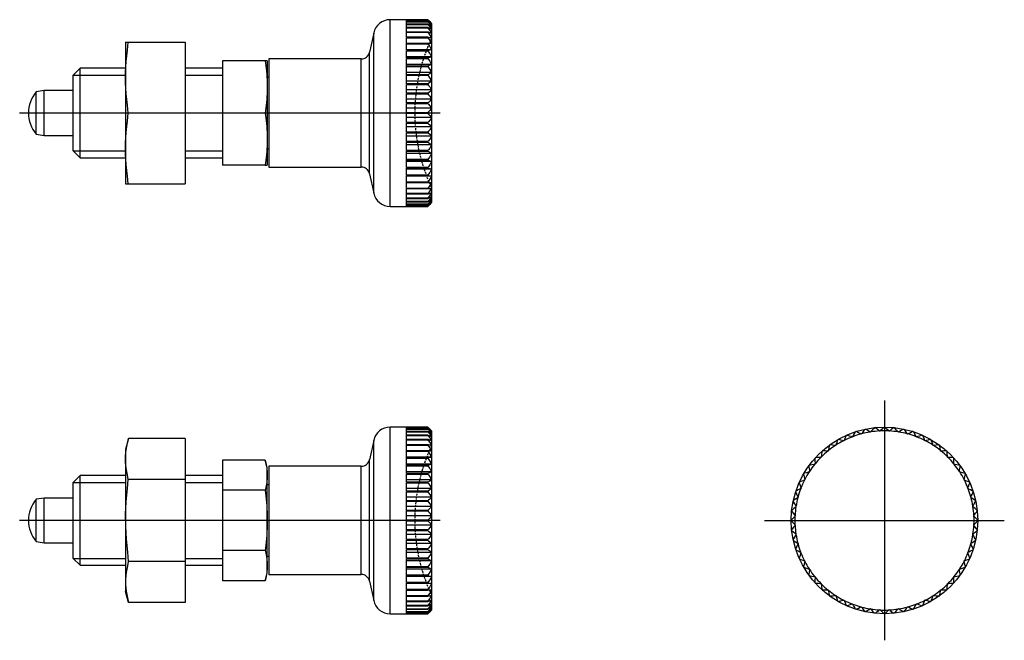
# Model space of a CAD drawing. Units: millimetres. Extents: x 1 to 222, y 0 to 107.
# Drawn here: x 90 to 222, y 24 to 107 of the extents above; entities that cross this region are included whole.
import ezdxf
from ezdxf.lldxf.tags import DXFTag

# ---------------------------------------------------------------- set-up
doc = ezdxf.new("R2010")
doc.units = ezdxf.units.MM
doc.linetypes.add('HIDDEN', pattern=[0.375, 0.25, -0.125])
for name, color, linetype in [('1', 1, 'CENTER'), ('2', 2, 'HIDDEN'), ('3', 3, 'Continuous')]:
    doc.layers.add(name, color=color, linetype=linetype)
tags = doc.linetypes.add('CENTER', pattern=[2, 1.25, -0.25, 0.25, -0.25]).pattern_tags.tags
tags[10:11] = [DXFTag(74, 4), DXFTag(75, 0), DXFTag(340, '0'), DXFTag(46, 1.0), DXFTag(50, 0.0), DXFTag(44, 0.0), DXFTag(45, 0.0)]
tags[8:9] = [DXFTag(74, 4), DXFTag(75, 0), DXFTag(340, '0'), DXFTag(46, 1.0), DXFTag(50, 0.0), DXFTag(44, 0.0), DXFTag(45, 0.0)]
tags[6:7] = [DXFTag(74, 4), DXFTag(75, 0), DXFTag(340, '0'), DXFTag(46, 1.0), DXFTag(50, 0.0), DXFTag(44, 0.0), DXFTag(45, 0.0)]
tags[4:5] = [DXFTag(74, 4), DXFTag(75, 0), DXFTag(340, '0'), DXFTag(46, 1.0), DXFTag(50, 0.0), DXFTag(44, 0.0), DXFTag(45, 0.0)]

msp = doc.modelspace()

# ---------------------------------------------------------------- linework, layer by layer
for p, q in [((144.47, 107.37), (139.42, 107.37)), ((139.42, 82.37), (139.42, 107.37)), ((141.61, 107.31), (141.61, 107.37)), ((141.61, 107.37), (144.47, 107.37)), ((144.47, 107.31), (141.61, 107.31)), ((141.61, 107.11), (141.61, 107.3)), ((141.61, 107.3), (144.47, 107.3)), ((144.47, 107.11), (141.61, 107.11)), ((141.61, 106.77), (141.61, 107.09)), ((141.61, 107.09), (144.47, 107.09)), ((144.97, 106.87), (144.47, 107.37)), ((144.47, 107.3), (144.47, 107.31)), ((144.47, 107.09), (144.47, 107.11)), ((144.97, 106.87), (144.97, 82.87)), ((137.22, 105.59), (136.66, 103.01)), ((137.22, 84.15), (137.22, 105.59)), ((144.47, 106.77), (141.61, 106.77)), ((141.61, 106.31), (141.61, 106.75)), ((141.61, 106.75), (144.47, 106.75)), ((144.47, 106.31), (141.61, 106.31)), ((141.61, 105.72), (141.61, 106.27)), ((141.61, 106.27), (144.47, 106.27)), ((144.47, 105.72), (141.61, 105.72)), ((141.61, 105.01), (141.61, 105.68)), ((141.61, 105.68), (144.47, 105.68)), ((144.47, 106.75), (144.47, 106.77)), ((144.47, 106.27), (144.47, 106.31)), ((144.47, 105.68), (144.47, 105.72)), ((103.97, 104.37), (103.97, 85.37)), ((103.97, 104.37), (111.97, 104.37)), ((111.97, 104.37), (111.97, 85.37)), ((144.47, 105.01), (141.61, 105.01)), ((141.61, 104.19), (141.61, 104.96)), ((141.61, 104.96), (144.47, 104.96)), ((144.47, 104.96), (144.47, 105.01)), ((136.66, 86.73), (136.66, 103.01)), ((144.47, 104.19), (141.61, 104.19)), ((141.61, 103.27), (141.61, 104.13)), ((141.61, 104.13), (144.47, 104.13)), ((144.97, 103.33), (141.61, 103.33)), ((144.47, 103.27), (141.61, 103.27)), ((141.61, 102.25), (141.61, 103.21)), ((141.61, 103.21), (144.47, 103.21)), ((144.47, 104.13), (144.47, 104.19)), ((144.47, 103.21), (144.47, 103.27)), ((122.68, 101.87), (116.97, 101.87)), ((116.97, 101.87), (116.97, 87.87)), ((122.97, 101.87), (122.97, 87.87)), ((135.56, 102.12), (123.17, 102.12)), ((123.17, 102.12), (123.17, 87.62)), ((135.56, 87.62), (135.56, 102.12)), ((144.97, 102.4), (141.61, 102.4)), ((144.47, 102.25), (141.61, 102.25)), ((141.61, 101.16), (141.61, 102.19)), ((141.61, 102.19), (144.47, 102.19)), ((144.47, 102.19), (144.47, 102.25)), ((97.89, 100.87), (96.97, 99.95)), ((103.97, 100.87), (97.89, 100.87)), ((97.89, 88.87), (97.89, 100.87)), ((116.97, 100.87), (111.97, 100.87)), ((144.97, 101.39), (141.61, 101.39)), ((144.47, 101.16), (141.61, 101.16)), ((141.61, 100), (141.61, 101.09)), ((141.61, 101.09), (144.47, 101.09)), ((144.97, 100.3), (141.61, 100.3)), ((144.47, 101.09), (144.47, 101.16)), ((96.97, 89.79), (96.97, 99.95)), ((123.17, 99.66), (122.97, 99.66)), ((144.47, 100), (141.61, 100)), ((141.61, 98.78), (141.61, 99.92)), ((141.61, 99.92), (144.47, 99.92)), ((144.97, 99.16), (141.61, 99.16)), ((144.47, 99.92), (144.47, 100)), ((93.07, 97.87), (92.02, 97.71)), ((92.02, 92.04), (92.02, 97.71)), ((96.97, 97.87), (93.07, 97.87)), ((93.07, 91.87), (93.07, 97.87)), ((144.47, 98.78), (141.61, 98.78)), ((141.61, 97.51), (141.61, 98.7)), ((141.61, 98.7), (144.47, 98.7)), ((144.97, 97.97), (141.61, 97.97)), ((144.47, 98.7), (144.47, 98.78)), ((144.47, 97.51), (141.61, 97.51)), ((141.61, 96.22), (141.61, 97.43)), ((141.61, 97.43), (144.47, 97.43)), ((144.97, 96.74), (141.61, 96.74)), ((144.47, 97.43), (144.47, 97.51)), ((144.47, 96.22), (141.61, 96.22)), ((141.61, 94.91), (141.61, 96.14)), ((141.61, 96.14), (144.47, 96.14)), ((144.97, 95.5), (141.61, 95.5)), ((144.47, 96.14), (144.47, 96.22)), ((111.97, 94.87), (104.35, 94.87)), ((122.68, 94.87), (116.97, 94.87)), ((144.47, 94.91), (141.61, 94.91)), ((141.61, 93.61), (141.61, 94.83)), ((141.61, 94.83), (144.47, 94.83)), ((144.97, 94.25), (141.61, 94.25)), ((144.47, 94.83), (144.47, 94.91)), ((144.47, 93.61), (141.61, 93.61)), ((141.61, 92.31), (141.61, 93.52)), ((141.61, 93.52), (144.47, 93.52)), ((144.97, 93), (141.61, 93)), ((144.47, 93.52), (144.47, 93.61)), ((92.02, 92.04), (93.07, 91.87)), ((93.07, 91.87), (96.97, 91.87)), ((144.47, 92.31), (141.61, 92.31)), ((141.61, 91.05), (141.61, 92.23)), ((141.61, 92.23), (144.47, 92.23)), ((144.97, 91.78), (141.61, 91.78)), ((144.47, 91.05), (141.61, 91.05)), ((144.47, 92.23), (144.47, 92.31)), ((144.47, 90.97), (144.47, 91.05)), ((96.97, 89.79), (97.89, 88.87)), ((122.97, 90.09), (123.17, 90.09)), ((141.61, 89.83), (141.61, 90.97)), ((141.61, 90.97), (144.47, 90.97)), ((144.97, 90.59), (141.61, 90.59)), ((144.47, 89.83), (141.61, 89.83)), ((141.61, 88.66), (141.61, 89.75)), ((141.61, 89.75), (144.47, 89.75)), ((144.47, 89.75), (144.47, 89.83)), ((97.89, 88.87), (103.97, 88.87)), ((111.97, 88.87), (116.97, 88.87)), ((144.97, 89.44), (141.61, 89.44)), ((144.47, 88.66), (141.61, 88.66)), ((141.61, 87.56), (141.61, 88.59)), ((141.61, 88.59), (144.47, 88.59)), ((144.47, 88.59), (144.47, 88.66)), ((122.68, 87.87), (116.97, 87.87)), ((123.17, 87.62), (135.56, 87.62)), ((144.97, 88.36), (141.61, 88.36)), ((144.47, 87.56), (141.61, 87.56)), ((141.61, 86.54), (141.61, 87.49)), ((141.61, 87.49), (144.47, 87.49)), ((144.97, 87.35), (141.61, 87.35)), ((144.47, 87.49), (144.47, 87.56)), ((136.66, 86.73), (137.22, 84.15)), ((144.47, 86.54), (141.61, 86.54)), ((141.61, 85.61), (141.61, 86.48)), ((141.61, 86.48), (144.47, 86.48)), ((144.97, 86.42), (141.61, 86.42)), ((144.47, 86.48), (144.47, 86.54)), ((103.97, 85.37), (111.97, 85.37)), ((144.47, 85.61), (141.61, 85.61)), ((141.61, 84.78), (141.61, 85.56)), ((141.61, 85.56), (144.47, 85.56)), ((144.47, 84.78), (141.61, 84.78)), ((141.61, 84.07), (141.61, 84.74)), ((141.61, 84.74), (144.47, 84.74)), ((144.47, 85.56), (144.47, 85.61)), ((144.47, 84.74), (144.47, 84.78)), ((144.47, 84.07), (141.61, 84.07)), ((141.61, 83.47), (141.61, 84.03)), ((141.61, 84.03), (144.47, 84.03)), ((144.47, 83.47), (141.61, 83.47)), ((141.61, 83), (141.61, 83.44)), ((141.61, 83.44), (144.47, 83.44)), ((144.47, 84.03), (144.47, 84.07)), ((144.47, 83.44), (144.47, 83.47)), ((139.42, 82.37), (144.47, 82.37)), ((144.47, 83), (141.61, 83)), ((141.61, 82.65), (141.61, 82.97)), ((141.61, 82.97), (144.47, 82.97)), ((144.47, 82.65), (141.61, 82.65)), ((141.61, 82.45), (141.61, 82.64)), ((141.61, 82.64), (144.47, 82.64)), ((144.47, 82.45), (141.61, 82.45)), ((141.61, 82.37), (141.61, 82.44)), ((141.61, 82.44), (144.47, 82.44)), ((144.47, 82.37), (141.61, 82.37)), ((144.47, 82.97), (144.47, 83)), ((144.47, 82.37), (144.97, 82.87)), ((144.47, 82.64), (144.47, 82.65)), ((144.47, 82.44), (144.47, 82.45)), ((139.42, 27.8), (139.42, 52.8)), ((144.47, 52.8), (139.42, 52.8)), ((141.61, 52.8), (144.47, 52.8)), ((141.61, 52.74), (141.61, 52.8)), ((144.97, 52.3), (144.47, 52.8)), ((144.47, 52.74), (141.61, 52.74)), ((141.61, 52.73), (144.47, 52.73)), ((141.61, 52.54), (141.61, 52.73)), ((144.47, 52.54), (141.61, 52.54)), ((141.61, 52.52), (144.47, 52.52)), ((141.61, 52.2), (141.61, 52.52)), ((144.47, 52.2), (141.61, 52.2)), ((141.61, 52.18), (144.47, 52.18)), ((141.61, 51.74), (141.61, 52.18)), ((144.47, 51.74), (141.61, 51.74)), ((141.61, 51.7), (144.47, 51.7)), ((141.61, 51.15), (141.61, 51.7)), ((144.47, 52.73), (144.47, 52.74)), ((144.47, 52.52), (144.47, 52.54)), ((144.47, 52.18), (144.47, 52.2)), ((144.47, 51.7), (144.47, 51.74)), ((144.97, 52.3), (144.97, 28.3)), ((201.35, 51.47), (201.29, 51.49)), ((201.38, 51.52), (201.35, 51.47)), ((202.54, 51.85), (202.49, 51.88)), ((202.58, 51.9), (202.54, 51.85)), ((203.77, 52.11), (203.71, 52.15)), ((203.81, 52.16), (203.77, 52.11)), ((205.01, 52.25), (204.96, 52.28)), ((205.06, 52.29), (205.01, 52.25)), ((206.26, 52.25), (206.22, 52.29)), ((206.31, 52.28), (206.26, 52.25)), ((207.51, 52.11), (207.47, 52.16)), ((207.56, 52.15), (207.51, 52.11)), ((208.73, 51.85), (208.7, 51.9)), ((208.79, 51.88), (208.73, 51.85)), ((209.92, 51.47), (209.89, 51.52)), ((209.98, 51.49), (209.92, 51.47)), ((104.37, 51.27), (103.97, 49.8)), ((111.97, 51.27), (104.37, 51.27)), ((111.97, 51.27), (111.97, 29.33)), ((137.22, 51.02), (136.66, 48.44)), ((137.22, 29.58), (137.22, 51.02)), ((144.47, 51.15), (141.61, 51.15)), ((141.61, 51.11), (144.47, 51.11)), ((141.61, 50.44), (141.61, 51.11)), ((144.47, 50.44), (141.61, 50.44)), ((141.61, 50.39), (144.47, 50.39)), ((141.61, 49.62), (141.61, 50.39)), ((144.47, 51.11), (144.47, 51.15)), ((144.47, 50.39), (144.47, 50.44)), ((199.12, 50.33), (199.06, 50.34)), ((199.14, 50.39), (199.12, 50.33)), ((200.21, 50.96), (200.15, 50.97)), ((200.23, 51.01), (200.21, 50.96)), ((211.07, 50.96), (211.04, 51.01)), ((211.13, 50.97), (211.07, 50.96)), ((212.15, 50.33), (212.13, 50.39)), ((212.21, 50.34), (212.15, 50.33)), ((103.97, 49.8), (103.97, 30.8)), ((144.47, 49.62), (141.61, 49.62)), ((141.61, 49.56), (144.47, 49.56)), ((141.61, 48.7), (141.61, 49.56)), ((144.47, 49.56), (144.47, 49.62)), ((197.18, 48.82), (197.18, 48.76)), ((198.11, 49.6), (198.05, 49.6)), ((198.12, 49.66), (198.11, 49.6)), ((213.16, 49.6), (213.15, 49.66)), ((213.22, 49.6), (213.16, 49.6)), ((214.09, 48.76), (214.09, 48.82)), ((122.68, 48.38), (116.97, 48.38)), ((116.97, 48.38), (116.97, 32.22)), ((122.97, 47.3), (122.68, 48.38)), ((135.56, 47.55), (123.17, 47.55)), ((123.17, 47.55), (123.17, 33.05)), ((135.56, 33.05), (135.56, 47.55)), ((136.66, 32.16), (136.66, 48.44)), ((144.97, 48.76), (141.61, 48.76)), ((144.47, 48.7), (141.61, 48.7)), ((141.61, 48.63), (144.47, 48.63)), ((141.61, 47.68), (141.61, 48.63)), ((144.97, 47.83), (141.61, 47.83)), ((144.47, 47.68), (141.61, 47.68)), ((141.61, 47.62), (144.47, 47.62)), ((141.61, 46.59), (141.61, 47.62)), ((144.47, 48.63), (144.47, 48.7)), ((144.47, 47.62), (144.47, 47.68)), ((196.34, 47.83), (196.28, 47.82)), ((196.34, 47.89), (196.34, 47.83)), ((197.18, 48.76), (197.12, 48.75)), ((214.15, 48.75), (214.09, 48.76)), ((214.93, 47.83), (214.93, 47.89)), ((214.99, 47.82), (214.93, 47.83)), ((97.89, 46.3), (96.97, 45.38)), ((97.89, 34.3), (97.89, 46.3)), ((103.97, 46.3), (97.89, 46.3)), ((116.97, 46.3), (111.97, 46.3)), ((122.97, 33.3), (122.97, 47.3)), ((144.97, 46.82), (141.61, 46.82)), ((144.47, 46.59), (141.61, 46.59)), ((141.61, 46.52), (144.47, 46.52)), ((141.61, 45.42), (141.61, 46.52)), ((144.47, 46.52), (144.47, 46.59)), ((195.61, 46.82), (195.55, 46.8)), ((195.6, 46.88), (195.61, 46.82)), ((215.67, 46.82), (215.68, 46.88)), ((215.73, 46.8), (215.67, 46.82)), ((96.97, 35.22), (96.97, 45.38)), ((111.97, 45.79), (104.35, 45.79)), ((123.17, 45.09), (122.97, 45.09)), ((144.97, 45.73), (141.61, 45.73)), ((144.47, 45.42), (141.61, 45.42)), ((141.61, 45.35), (144.47, 45.35)), ((141.61, 44.2), (141.61, 45.35)), ((144.47, 45.35), (144.47, 45.42)), ((194.98, 45.73), (194.92, 45.71)), ((194.97, 45.79), (194.98, 45.73)), ((216.29, 45.73), (216.31, 45.79)), ((216.35, 45.71), (216.29, 45.73)), ((122.68, 44.34), (116.97, 44.34)), ((144.97, 44.59), (141.61, 44.59)), ((144.47, 44.2), (141.61, 44.2)), ((141.61, 44.12), (144.47, 44.12)), ((141.61, 42.94), (141.61, 44.12)), ((144.47, 44.12), (144.47, 44.2)), ((194.47, 44.59), (194.42, 44.56)), ((194.45, 44.65), (194.47, 44.59)), ((216.8, 44.59), (216.82, 44.65)), ((216.86, 44.56), (216.8, 44.59)), ((93.07, 43.3), (92.02, 43.14)), ((92.02, 37.47), (92.02, 43.14)), ((93.07, 37.3), (93.07, 43.3)), ((96.97, 43.3), (93.07, 43.3)), ((144.97, 43.4), (141.61, 43.4)), ((144.47, 42.94), (141.61, 42.94)), ((141.61, 42.86), (144.47, 42.86)), ((141.61, 41.65), (141.61, 42.86)), ((144.47, 42.86), (144.47, 42.94)), ((193.79, 42.22), (193.82, 42.17)), ((194.08, 43.4), (194.03, 43.36)), ((194.06, 43.45), (194.08, 43.4)), ((217.19, 43.4), (217.22, 43.45)), ((217.24, 43.36), (217.19, 43.4)), ((217.45, 42.17), (217.48, 42.22)), ((144.97, 42.17), (141.61, 42.17)), ((144.47, 41.65), (141.61, 41.65)), ((141.61, 41.57), (144.47, 41.57)), ((141.61, 40.34), (141.61, 41.57)), ((144.97, 40.93), (141.61, 40.93)), ((144.47, 41.57), (144.47, 41.65)), ((193.69, 40.93), (193.65, 40.88)), ((193.66, 40.98), (193.69, 40.93)), ((193.82, 42.17), (193.78, 42.13)), ((217.5, 42.13), (217.45, 42.17)), ((217.58, 40.93), (217.62, 40.98)), ((217.62, 40.88), (217.58, 40.93)), ((144.47, 40.34), (141.61, 40.34)), ((141.61, 40.26), (144.47, 40.26)), ((141.61, 39.04), (141.61, 40.26)), ((144.97, 39.68), (141.61, 39.68)), ((144.47, 40.26), (144.47, 40.34)), ((193.65, 39.72), (193.69, 39.68)), ((193.69, 39.68), (193.66, 39.63)), ((217.58, 39.68), (217.62, 39.72)), ((217.62, 39.63), (217.58, 39.68)), ((144.47, 39.04), (141.61, 39.04)), ((141.61, 38.95), (144.47, 38.95)), ((141.61, 37.74), (141.61, 38.95)), ((144.97, 38.43), (141.61, 38.43)), ((144.47, 38.95), (144.47, 39.04)), ((193.78, 38.47), (193.82, 38.43)), ((193.82, 38.43), (193.79, 38.38)), ((217.45, 38.43), (217.5, 38.47)), ((217.48, 38.38), (217.45, 38.43)), ((92.02, 37.47), (93.07, 37.3)), ((93.07, 37.3), (96.97, 37.3)), ((144.47, 37.74), (141.61, 37.74)), ((141.61, 37.66), (144.47, 37.66)), ((141.61, 36.48), (141.61, 37.66)), ((144.97, 37.21), (141.61, 37.21)), ((144.47, 37.66), (144.47, 37.74)), ((194.03, 37.24), (194.08, 37.21)), ((194.08, 37.21), (194.06, 37.15)), ((217.19, 37.21), (217.24, 37.24)), ((217.22, 37.15), (217.19, 37.21)), ((122.68, 36.26), (116.97, 36.26)), ((144.47, 36.48), (141.61, 36.48)), ((141.61, 36.4), (144.47, 36.4)), ((141.61, 35.26), (141.61, 36.4)), ((144.97, 36.02), (141.61, 36.02)), ((144.47, 36.4), (144.47, 36.48)), ((194.42, 36.04), (194.47, 36.02)), ((194.47, 36.02), (194.45, 35.96)), ((216.8, 36.02), (216.86, 36.04)), ((216.82, 35.96), (216.8, 36.02)), ((96.97, 35.22), (97.89, 34.3)), ((97.89, 34.3), (103.97, 34.3)), ((111.97, 34.82), (104.35, 34.82)), ((111.97, 34.3), (116.97, 34.3)), ((122.97, 35.52), (123.17, 35.52)), ((144.47, 35.26), (141.61, 35.26)), ((141.61, 35.18), (144.47, 35.18)), ((141.61, 34.09), (141.61, 35.18)), ((144.97, 34.87), (141.61, 34.87)), ((144.47, 35.18), (144.47, 35.26)), ((194.92, 34.9), (194.98, 34.87)), ((194.98, 34.87), (194.97, 34.81)), ((216.29, 34.87), (216.35, 34.9)), ((216.31, 34.81), (216.29, 34.87)), ((122.68, 32.22), (122.97, 33.3)), ((123.17, 33.05), (135.56, 33.05)), ((144.47, 34.09), (141.61, 34.09)), ((141.61, 34.02), (144.47, 34.02)), ((141.61, 32.99), (141.61, 34.02)), ((144.97, 33.79), (141.61, 33.79)), ((144.47, 32.99), (141.61, 32.99)), ((144.47, 34.02), (144.47, 34.09)), ((144.47, 32.92), (144.47, 32.99)), ((195.55, 33.81), (195.61, 33.79)), ((195.61, 33.79), (195.6, 33.73)), ((215.67, 33.79), (215.73, 33.81)), ((215.68, 33.73), (215.67, 33.79)), ((122.68, 32.22), (116.97, 32.22)), ((136.66, 32.16), (137.22, 29.58)), ((141.61, 32.92), (144.47, 32.92)), ((141.61, 31.97), (141.61, 32.92)), ((144.97, 32.78), (141.61, 32.78)), ((144.47, 31.97), (141.61, 31.97)), ((141.61, 31.91), (144.47, 31.91)), ((141.61, 31.04), (141.61, 31.91)), ((144.97, 31.84), (141.61, 31.84)), ((144.47, 31.91), (144.47, 31.97)), ((196.28, 32.79), (196.34, 32.78)), ((196.34, 32.78), (196.34, 32.71)), ((197.12, 31.85), (197.18, 31.84)), ((197.18, 31.84), (197.18, 31.78)), ((214.09, 31.84), (214.15, 31.85)), ((214.09, 31.78), (214.09, 31.84)), ((214.93, 32.78), (214.99, 32.79)), ((214.93, 32.71), (214.93, 32.78)), ((104.37, 29.33), (103.97, 30.8)), ((144.47, 31.04), (141.61, 31.04)), ((141.61, 30.98), (144.47, 30.98)), ((141.61, 30.21), (141.61, 30.98)), ((144.47, 30.98), (144.47, 31.04)), ((198.05, 31.01), (198.11, 31.01)), ((198.11, 31.01), (198.12, 30.95)), ((213.15, 30.95), (213.16, 31.01)), ((213.16, 31.01), (213.22, 31.01)), ((111.97, 29.33), (104.37, 29.33)), ((144.47, 30.21), (141.61, 30.21)), ((141.61, 30.16), (144.47, 30.16)), ((141.61, 29.5), (141.61, 30.16)), ((144.47, 29.5), (141.61, 29.5)), ((141.61, 29.46), (144.47, 29.46)), ((141.61, 28.9), (141.61, 29.46)), ((144.47, 30.16), (144.47, 30.21)), ((144.47, 29.46), (144.47, 29.5)), ((199.06, 30.26), (199.12, 30.27)), ((199.12, 30.27), (199.14, 30.21)), ((200.15, 29.63), (200.21, 29.65)), ((200.21, 29.65), (200.23, 29.59)), ((201.29, 29.12), (201.35, 29.14)), ((201.35, 29.14), (201.38, 29.08)), ((209.89, 29.08), (209.92, 29.14)), ((209.92, 29.14), (209.98, 29.12)), ((211.04, 29.59), (211.07, 29.65)), ((211.07, 29.65), (211.13, 29.63)), ((212.13, 30.21), (212.15, 30.27)), ((212.15, 30.27), (212.21, 30.26)), ((139.42, 27.8), (144.47, 27.8)), ((144.47, 28.9), (141.61, 28.9)), ((141.61, 28.87), (144.47, 28.87)), ((141.61, 28.43), (141.61, 28.87)), ((144.47, 28.43), (141.61, 28.43)), ((141.61, 28.4), (144.47, 28.4)), ((141.61, 28.08), (141.61, 28.4)), ((144.47, 28.08), (141.61, 28.08)), ((141.61, 28.07), (144.47, 28.07)), ((141.61, 27.87), (141.61, 28.07)), ((141.61, 27.87), (144.47, 27.87)), ((141.61, 27.8), (141.61, 27.87)), ((144.47, 27.87), (141.61, 27.87)), ((144.47, 27.8), (141.61, 27.8)), ((144.47, 28.87), (144.47, 28.9)), ((144.47, 28.4), (144.47, 28.43)), ((144.47, 27.8), (144.97, 28.3)), ((144.47, 28.07), (144.47, 28.08)), ((144.47, 27.87), (144.47, 27.87)), ((202.49, 28.72), (202.54, 28.75)), ((202.54, 28.75), (202.58, 28.7)), ((203.71, 28.46), (203.77, 28.49)), ((203.77, 28.49), (203.81, 28.44)), ((204.96, 28.32), (205.01, 28.36)), ((205.01, 28.36), (205.06, 28.32)), ((206.22, 28.32), (206.26, 28.36)), ((206.26, 28.36), (206.31, 28.32)), ((207.47, 28.44), (207.51, 28.49)), ((207.51, 28.49), (207.56, 28.46)), ((208.7, 28.7), (208.73, 28.75)), ((208.73, 28.75), (208.79, 28.72))]:
    msp.add_line(p, q)
for points in [[(144.47, 107.37), (144.56, 107.29), (144.73, 107.11), (144.89, 106.94), (144.97, 106.86)], [(144.97, 106.85), (144.89, 106.93), (144.73, 107.08), (144.56, 107.23), (144.47, 107.31)], [(144.47, 107.3), (144.56, 107.2), (144.73, 107.01), (144.89, 106.82), (144.97, 106.73)], [(144.97, 106.72), (144.89, 106.78), (144.73, 106.91), (144.56, 107.04), (144.47, 107.11)], [(144.47, 107.09), (144.56, 106.99), (144.73, 106.78), (144.89, 106.58), (144.97, 106.48)], [(144.97, 106.45), (144.89, 106.5), (144.73, 106.61), (144.56, 106.72), (144.47, 106.77)], [(144.47, 106.75), (144.56, 106.64), (144.73, 106.42), (144.89, 106.2), (144.97, 106.09)], [(144.97, 106.06), (144.89, 106.1), (144.73, 106.18), (144.56, 106.27), (144.47, 106.31)], [(144.47, 106.27), (144.56, 106.16), (144.73, 105.93), (144.89, 105.7), (144.97, 105.59)], [(144.97, 105.54), (144.89, 105.57), (144.73, 105.63), (144.56, 105.69), (144.47, 105.72)], [(144.47, 105.68), (144.56, 105.56), (144.73, 105.32), (144.89, 105.08), (144.97, 104.96)], [(103.97, 99.62), (103.98, 100.34), (104.07, 101.79), (104.23, 103.31), (104.35, 104.37)], [(144.97, 104.91), (144.89, 104.93), (144.73, 104.96), (144.56, 104.99), (144.47, 105.01)], [(144.47, 104.96), (144.56, 104.84), (144.73, 104.59), (144.89, 104.35), (144.97, 104.23)], [(144.97, 104.17), (144.89, 104.17), (144.73, 104.18), (144.56, 104.19), (144.47, 104.19)], [(144.47, 104.13), (144.56, 104.01), (144.73, 103.76), (144.89, 103.51), (144.97, 103.39)], [(144.97, 103.32), (144.89, 103.32), (144.73, 103.3), (144.56, 103.28), (144.47, 103.27)], [(144.47, 103.21), (144.56, 103.08), (144.73, 102.83), (144.89, 102.58), (144.97, 102.46)], [(122.68, 101.87), (122.77, 101.24), (122.9, 100.06), (122.97, 98.93), (122.97, 98.37)], [(122.97, 101.87), (122.97, 101.87), (122.9, 101.87), (122.77, 101.87), (122.68, 101.87)], [(144.97, 102.39), (144.89, 102.37), (144.73, 102.32), (144.56, 102.28), (144.47, 102.25)], [(144.47, 102.19), (144.56, 102.06), (144.73, 101.81), (144.89, 101.57), (144.97, 101.45)], [(144.97, 101.37), (144.89, 101.33), (144.73, 101.26), (144.56, 101.19), (144.47, 101.16)], [(144.47, 101.09), (144.56, 100.96), (144.73, 100.72), (144.89, 100.48), (144.97, 100.36)], [(144.97, 100.28), (144.89, 100.23), (144.73, 100.14), (144.56, 100.04), (144.47, 100)], [(104.35, 94.87), (104.23, 95.93), (104.07, 97.45), (103.98, 98.9), (103.97, 99.62)], [(144.47, 99.92), (144.56, 99.8), (144.73, 99.56), (144.89, 99.33), (144.97, 99.22)], [(144.97, 99.13), (144.89, 99.07), (144.73, 98.95), (144.56, 98.84), (144.47, 98.78)], [(122.97, 98.37), (122.97, 97.81), (122.9, 96.69), (122.77, 95.5), (122.68, 94.87)], [(144.47, 98.7), (144.56, 98.58), (144.73, 98.36), (144.89, 98.13), (144.97, 98.02)], [(144.97, 97.93), (144.89, 97.86), (144.73, 97.72), (144.56, 97.58), (144.47, 97.51)], [(144.47, 97.43), (144.56, 97.32), (144.73, 97.11), (144.89, 96.9), (144.97, 96.8)], [(144.97, 96.7), (144.89, 96.62), (144.73, 96.46), (144.56, 96.3), (144.47, 96.22)], [(144.47, 96.14), (144.56, 96.04), (144.73, 95.84), (144.89, 95.64), (144.97, 95.55)], [(144.97, 95.45), (144.89, 95.37), (144.73, 95.19), (144.56, 95.01), (144.47, 94.91)], [(103.97, 90.12), (103.98, 90.84), (104.07, 92.29), (104.23, 93.81), (104.35, 94.87)], [(122.68, 94.87), (122.77, 94.24), (122.9, 93.06), (122.97, 91.93), (122.97, 91.37)], [(144.47, 94.83), (144.56, 94.74), (144.73, 94.56), (144.89, 94.38), (144.97, 94.29)], [(144.97, 94.2), (144.89, 94.1), (144.73, 93.91), (144.56, 93.71), (144.47, 93.61)], [(144.47, 93.52), (144.56, 93.44), (144.73, 93.28), (144.89, 93.12), (144.97, 93.04)], [(144.97, 92.95), (144.89, 92.85), (144.73, 92.64), (144.56, 92.42), (144.47, 92.31)], [(122.97, 91.37), (122.97, 90.81), (122.9, 89.69), (122.77, 88.5), (122.68, 87.87)], [(144.47, 92.23), (144.56, 92.16), (144.73, 92.02), (144.89, 91.88), (144.97, 91.81)], [(144.97, 91.72), (144.89, 91.61), (144.73, 91.39), (144.56, 91.16), (144.47, 91.05)], [(104.35, 85.37), (104.23, 86.43), (104.07, 87.95), (103.98, 89.4), (103.97, 90.12)], [(144.47, 90.97), (144.56, 90.91), (144.73, 90.79), (144.89, 90.67), (144.97, 90.62)], [(144.97, 90.53), (144.89, 90.41), (144.73, 90.18), (144.56, 89.95), (144.47, 89.83)], [(144.47, 89.75), (144.56, 89.7), (144.73, 89.61), (144.89, 89.51), (144.97, 89.47)], [(144.97, 89.38), (144.89, 89.26), (144.73, 89.02), (144.56, 88.78), (144.47, 88.66)], [(144.47, 88.59), (144.56, 88.55), (144.73, 88.48), (144.89, 88.41), (144.97, 88.38)], [(122.68, 87.87), (122.77, 87.87), (122.9, 87.87), (122.97, 87.87), (122.97, 87.87)], [(144.97, 88.3), (144.89, 88.18), (144.73, 87.93), (144.56, 87.68), (144.47, 87.56)], [(144.47, 87.49), (144.56, 87.47), (144.73, 87.42), (144.89, 87.38), (144.97, 87.36)], [(144.97, 87.28), (144.89, 87.16), (144.73, 86.92), (144.56, 86.67), (144.47, 86.54)], [(144.47, 86.48), (144.56, 86.47), (144.73, 86.45), (144.89, 86.43), (144.97, 86.42)], [(144.97, 86.35), (144.89, 86.23), (144.73, 85.99), (144.56, 85.74), (144.47, 85.61)], [(144.47, 85.56), (144.56, 85.56), (144.73, 85.57), (144.89, 85.57), (144.97, 85.58)], [(144.97, 85.52), (144.89, 85.4), (144.73, 85.15), (144.56, 84.91), (144.47, 84.78)], [(144.47, 84.74), (144.56, 84.75), (144.73, 84.78), (144.89, 84.82), (144.97, 84.83)], [(144.97, 84.78), (144.89, 84.67), (144.73, 84.43), (144.56, 84.19), (144.47, 84.07)], [(144.47, 84.03), (144.56, 84.06), (144.73, 84.11), (144.89, 84.17), (144.97, 84.2)], [(144.97, 84.16), (144.89, 84.05), (144.73, 83.82), (144.56, 83.59), (144.47, 83.47)], [(144.47, 83.44), (144.56, 83.48), (144.73, 83.56), (144.89, 83.65), (144.97, 83.69)], [(144.97, 83.65), (144.89, 83.55), (144.73, 83.33), (144.56, 83.11), (144.47, 83)], [(144.47, 82.97), (144.56, 83.03), (144.73, 83.13), (144.89, 83.24), (144.97, 83.29)], [(144.97, 83.27), (144.89, 83.17), (144.73, 82.96), (144.56, 82.76), (144.47, 82.65)], [(144.47, 82.64), (144.56, 82.7), (144.73, 82.83), (144.89, 82.96), (144.97, 83.03)], [(144.97, 83.01), (144.89, 82.92), (144.73, 82.73), (144.56, 82.54), (144.47, 82.45)], [(144.97, 82.89), (144.89, 82.8), (144.73, 82.63), (144.56, 82.46), (144.47, 82.37)], [(144.47, 82.44), (144.56, 82.51), (144.73, 82.67), (144.89, 82.82), (144.97, 82.89)], [(144.47, 52.8), (144.56, 52.71), (144.73, 52.54), (144.89, 52.37), (144.97, 52.29)], [(205.59, 52.8), (205.5, 52.71), (205.32, 52.54), (205.14, 52.37), (205.06, 52.29)], [(206.22, 52.29), (206.13, 52.37), (205.95, 52.54), (205.77, 52.71), (205.68, 52.8)], [(144.97, 52.28), (144.89, 52.36), (144.73, 52.51), (144.56, 52.66), (144.47, 52.74)], [(144.47, 52.73), (144.56, 52.63), (144.73, 52.44), (144.89, 52.25), (144.97, 52.16)], [(144.97, 52.15), (144.89, 52.21), (144.73, 52.34), (144.56, 52.47), (144.47, 52.54)], [(144.47, 52.52), (144.56, 52.42), (144.73, 52.21), (144.89, 52.01), (144.97, 51.9)], [(144.97, 51.88), (144.89, 51.93), (144.73, 52.04), (144.56, 52.15), (144.47, 52.2)], [(144.47, 52.18), (144.56, 52.07), (144.73, 51.85), (144.89, 51.63), (144.97, 51.52)], [(144.97, 51.49), (144.89, 51.53), (144.73, 51.61), (144.56, 51.7), (144.47, 51.74)], [(144.47, 51.7), (144.56, 51.59), (144.73, 51.36), (144.89, 51.13), (144.97, 51.01)], [(200.51, 51.7), (200.47, 51.59), (200.37, 51.36), (200.28, 51.13), (200.23, 51.01)], [(201.29, 51.49), (201.18, 51.53), (200.95, 51.61), (200.71, 51.7), (200.59, 51.74)], [(201.73, 52.18), (201.67, 52.07), (201.55, 51.85), (201.44, 51.63), (201.38, 51.52)], [(202.49, 51.88), (202.38, 51.93), (202.15, 52.04), (201.93, 52.15), (201.81, 52.2)], [(203, 52.52), (202.93, 52.42), (202.78, 52.21), (202.64, 52.01), (202.58, 51.9)], [(203.71, 52.15), (203.61, 52.21), (203.4, 52.34), (203.19, 52.47), (203.08, 52.54)], [(204.29, 52.73), (204.21, 52.63), (204.04, 52.44), (203.88, 52.25), (203.81, 52.16)], [(204.96, 52.28), (204.87, 52.36), (204.67, 52.51), (204.47, 52.66), (204.37, 52.74)], [(206.9, 52.74), (206.8, 52.66), (206.6, 52.51), (206.41, 52.36), (206.31, 52.28)], [(207.47, 52.16), (207.39, 52.25), (207.23, 52.44), (207.07, 52.63), (206.99, 52.73)], [(208.19, 52.54), (208.09, 52.47), (207.87, 52.34), (207.66, 52.21), (207.56, 52.15)], [(208.7, 51.9), (208.63, 52.01), (208.49, 52.21), (208.35, 52.42), (208.28, 52.52)], [(209.46, 52.2), (209.35, 52.15), (209.12, 52.04), (208.9, 51.93), (208.79, 51.88)], [(209.89, 51.52), (209.84, 51.63), (209.72, 51.85), (209.6, 52.07), (209.54, 52.18)], [(210.68, 51.74), (210.56, 51.7), (210.33, 51.61), (210.1, 51.53), (209.98, 51.49)], [(211.04, 51.01), (211, 51.13), (210.9, 51.36), (210.81, 51.59), (210.76, 51.7)], [(103.97, 48.53), (103.98, 48.94), (104.07, 49.78), (104.23, 50.66), (104.37, 51.27)], [(144.97, 50.97), (144.89, 51), (144.73, 51.06), (144.56, 51.12), (144.47, 51.15)], [(144.47, 51.11), (144.56, 50.98), (144.73, 50.74), (144.89, 50.51), (144.97, 50.39)], [(144.97, 50.34), (144.89, 50.36), (144.73, 50.39), (144.56, 50.42), (144.47, 50.44)], [(144.47, 50.39), (144.56, 50.27), (144.73, 50.02), (144.89, 49.78), (144.97, 49.66)], [(198.26, 50.39), (198.23, 50.27), (198.19, 50.02), (198.14, 49.78), (198.12, 49.66)], [(199.06, 50.34), (198.94, 50.36), (198.7, 50.39), (198.45, 50.42), (198.32, 50.44)], [(199.35, 51.11), (199.31, 50.98), (199.24, 50.74), (199.17, 50.51), (199.14, 50.39)], [(200.15, 50.97), (200.03, 51), (199.79, 51.06), (199.55, 51.12), (199.42, 51.15)], [(211.85, 51.15), (211.73, 51.12), (211.48, 51.06), (211.24, 51), (211.13, 50.97)], [(212.13, 50.39), (212.1, 50.51), (212.03, 50.74), (211.96, 50.98), (211.92, 51.11)], [(212.95, 50.44), (212.82, 50.42), (212.58, 50.39), (212.33, 50.36), (212.21, 50.34)], [(213.15, 49.66), (213.13, 49.78), (213.09, 50.02), (213.04, 50.27), (213.02, 50.39)], [(144.97, 49.6), (144.89, 49.6), (144.73, 49.61), (144.56, 49.62), (144.47, 49.62)], [(144.47, 49.56), (144.56, 49.44), (144.73, 49.19), (144.89, 48.94), (144.97, 48.82)], [(197.24, 49.56), (197.23, 49.44), (197.21, 49.19), (197.19, 48.94), (197.18, 48.82)], [(198.05, 49.6), (197.93, 49.6), (197.68, 49.61), (197.43, 49.62), (197.3, 49.62)], [(213.97, 49.62), (213.84, 49.62), (213.59, 49.61), (213.35, 49.6), (213.22, 49.6)], [(214.09, 48.82), (214.08, 48.94), (214.06, 49.19), (214.04, 49.44), (214.03, 49.56)], [(104.35, 45.79), (104.23, 46.4), (104.07, 47.28), (103.98, 48.11), (103.97, 48.53)], [(122.68, 48.38), (122.77, 48.02), (122.9, 47.34), (122.97, 46.69), (122.97, 46.36)], [(144.97, 48.75), (144.89, 48.74), (144.73, 48.73), (144.56, 48.71), (144.47, 48.7)], [(144.47, 48.63), (144.56, 48.51), (144.73, 48.26), (144.89, 48.01), (144.97, 47.89)], [(144.97, 47.82), (144.89, 47.8), (144.73, 47.75), (144.56, 47.71), (144.47, 47.68)], [(144.47, 47.62), (144.56, 47.49), (144.73, 47.24), (144.89, 47), (144.97, 46.88)], [(195.5, 47.62), (195.52, 47.49), (195.55, 47.24), (195.58, 47), (195.6, 46.88)], [(196.28, 47.82), (196.16, 47.8), (195.92, 47.75), (195.67, 47.71), (195.55, 47.68)], [(196.32, 48.63), (196.32, 48.51), (196.33, 48.26), (196.34, 48.01), (196.34, 47.89)], [(197.12, 48.75), (197, 48.74), (196.75, 48.73), (196.5, 48.71), (196.38, 48.7)], [(214.9, 48.7), (214.77, 48.71), (214.52, 48.73), (214.28, 48.74), (214.15, 48.75)], [(214.93, 47.89), (214.94, 48.01), (214.94, 48.26), (214.95, 48.51), (214.95, 48.63)], [(215.72, 47.68), (215.6, 47.71), (215.35, 47.75), (215.11, 47.8), (214.99, 47.82)], [(215.68, 46.88), (215.69, 47), (215.72, 47.24), (215.76, 47.49), (215.77, 47.62)], [(122.97, 46.36), (122.97, 46.04), (122.9, 45.39), (122.77, 44.71), (122.68, 44.34)], [(144.97, 46.8), (144.89, 46.76), (144.73, 46.69), (144.56, 46.62), (144.47, 46.59)], [(144.47, 46.52), (144.56, 46.39), (144.73, 46.15), (144.89, 45.91), (144.97, 45.79)], [(194.79, 46.52), (194.82, 46.39), (194.88, 46.15), (194.94, 45.91), (194.97, 45.79)], [(195.55, 46.8), (195.43, 46.76), (195.19, 46.69), (194.95, 46.62), (194.83, 46.59)], [(216.44, 46.59), (216.32, 46.62), (216.08, 46.69), (215.84, 46.76), (215.73, 46.8)], [(216.31, 45.79), (216.34, 45.91), (216.39, 46.15), (216.45, 46.39), (216.48, 46.52)], [(103.97, 40.3), (103.98, 41.13), (104.07, 42.8), (104.23, 44.56), (104.35, 45.79)], [(144.97, 45.71), (144.89, 45.66), (144.73, 45.57), (144.56, 45.47), (144.47, 45.42)], [(144.47, 45.35), (144.56, 45.23), (144.73, 44.99), (144.89, 44.76), (144.97, 44.65)], [(194.2, 45.35), (194.24, 45.23), (194.33, 44.99), (194.41, 44.76), (194.45, 44.65)], [(194.92, 45.71), (194.81, 45.66), (194.58, 45.57), (194.35, 45.47), (194.23, 45.42)], [(217.04, 45.42), (216.92, 45.47), (216.69, 45.57), (216.46, 45.66), (216.35, 45.71)], [(216.82, 44.65), (216.86, 44.76), (216.95, 44.99), (217.03, 45.23), (217.07, 45.35)], [(122.68, 44.34), (122.77, 43.61), (122.9, 42.25), (122.97, 40.95), (122.97, 40.3)], [(144.97, 44.56), (144.89, 44.5), (144.73, 44.38), (144.56, 44.26), (144.47, 44.2)], [(144.47, 44.12), (144.56, 44.01), (144.73, 43.79), (144.89, 43.56), (144.97, 43.45)], [(193.74, 44.12), (193.79, 44.01), (193.9, 43.79), (194, 43.56), (194.06, 43.45)], [(194.42, 44.56), (194.31, 44.5), (194.09, 44.38), (193.87, 44.26), (193.76, 44.2)], [(217.51, 44.2), (217.4, 44.26), (217.18, 44.38), (216.96, 44.5), (216.86, 44.56)], [(217.22, 43.45), (217.27, 43.56), (217.38, 43.79), (217.48, 44.01), (217.54, 44.12)], [(144.97, 43.36), (144.89, 43.29), (144.73, 43.15), (144.56, 43.01), (144.47, 42.94)], [(144.47, 42.86), (144.56, 42.75), (144.73, 42.54), (144.89, 42.33), (144.97, 42.22)], [(193.4, 42.86), (193.47, 42.75), (193.6, 42.54), (193.73, 42.33), (193.79, 42.22)], [(194.03, 43.36), (193.93, 43.29), (193.73, 43.15), (193.52, 43.01), (193.42, 42.94)], [(217.85, 42.94), (217.75, 43.01), (217.54, 43.15), (217.34, 43.29), (217.24, 43.36)], [(217.48, 42.22), (217.55, 42.33), (217.67, 42.54), (217.81, 42.75), (217.87, 42.86)], [(144.97, 42.13), (144.89, 42.05), (144.73, 41.89), (144.56, 41.73), (144.47, 41.65)], [(144.47, 41.57), (144.56, 41.47), (144.73, 41.27), (144.89, 41.07), (144.97, 40.98)], [(193.2, 41.57), (193.28, 41.47), (193.43, 41.27), (193.58, 41.07), (193.66, 40.98)], [(193.78, 42.13), (193.68, 42.05), (193.5, 41.89), (193.31, 41.73), (193.21, 41.65)], [(218.06, 41.65), (217.97, 41.73), (217.78, 41.89), (217.59, 42.05), (217.5, 42.13)], [(217.62, 40.98), (217.69, 41.07), (217.84, 41.27), (218, 41.47), (218.07, 41.57)], [(103.97, 40.3), (103.98, 39.47), (104.07, 37.8), (104.23, 36.04), (104.35, 34.82)], [(122.97, 40.3), (122.97, 39.66), (122.9, 38.35), (122.77, 36.99), (122.68, 36.26)], [(144.97, 40.88), (144.89, 40.79), (144.73, 40.62), (144.56, 40.44), (144.47, 40.34)], [(144.47, 40.26), (144.56, 40.17), (144.73, 39.99), (144.89, 39.81), (144.97, 39.72)], [(144.97, 39.63), (144.89, 39.53), (144.73, 39.34), (144.56, 39.14), (144.47, 39.04)], [(193.65, 40.88), (193.57, 40.79), (193.4, 40.62), (193.22, 40.44), (193.14, 40.34)], [(193.14, 40.26), (193.22, 40.17), (193.4, 39.99), (193.57, 39.81), (193.65, 39.72)], [(193.66, 39.63), (193.58, 39.53), (193.43, 39.34), (193.28, 39.14), (193.2, 39.04)], [(218.14, 40.34), (218.05, 40.44), (217.88, 40.62), (217.71, 40.79), (217.62, 40.88)], [(217.62, 39.72), (217.71, 39.81), (217.88, 39.99), (218.05, 40.17), (218.14, 40.26)], [(218.07, 39.04), (218, 39.14), (217.84, 39.34), (217.69, 39.53), (217.62, 39.63)], [(144.47, 38.95), (144.56, 38.87), (144.73, 38.71), (144.89, 38.55), (144.97, 38.47)], [(144.97, 38.38), (144.89, 38.27), (144.73, 38.06), (144.56, 37.85), (144.47, 37.74)], [(193.21, 38.95), (193.31, 38.87), (193.5, 38.71), (193.68, 38.55), (193.78, 38.47)], [(193.79, 38.38), (193.73, 38.27), (193.6, 38.06), (193.47, 37.85), (193.4, 37.74)], [(217.87, 37.74), (217.81, 37.85), (217.67, 38.06), (217.55, 38.27), (217.48, 38.38)], [(217.5, 38.47), (217.59, 38.55), (217.78, 38.71), (217.97, 38.87), (218.06, 38.95)], [(144.47, 37.66), (144.56, 37.59), (144.73, 37.45), (144.89, 37.31), (144.97, 37.24)], [(144.97, 37.15), (144.89, 37.04), (144.73, 36.82), (144.56, 36.59), (144.47, 36.48)], [(193.42, 37.66), (193.52, 37.59), (193.73, 37.45), (193.93, 37.31), (194.03, 37.24)], [(194.06, 37.15), (194, 37.04), (193.9, 36.82), (193.79, 36.59), (193.74, 36.48)], [(217.54, 36.48), (217.48, 36.59), (217.38, 36.82), (217.27, 37.04), (217.22, 37.15)], [(217.24, 37.24), (217.34, 37.31), (217.54, 37.45), (217.75, 37.59), (217.85, 37.66)], [(122.68, 36.26), (122.77, 35.9), (122.9, 35.21), (122.97, 34.56), (122.97, 34.24)], [(144.47, 36.4), (144.56, 36.34), (144.73, 36.22), (144.89, 36.1), (144.97, 36.04)], [(144.97, 35.96), (144.89, 35.84), (144.73, 35.61), (144.56, 35.38), (144.47, 35.26)], [(193.76, 36.4), (193.87, 36.34), (194.09, 36.22), (194.31, 36.1), (194.42, 36.04)], [(194.45, 35.96), (194.41, 35.84), (194.33, 35.61), (194.24, 35.38), (194.2, 35.26)], [(217.07, 35.26), (217.03, 35.38), (216.95, 35.61), (216.86, 35.84), (216.82, 35.96)], [(216.86, 36.04), (216.96, 36.1), (217.18, 36.22), (217.4, 36.34), (217.51, 36.4)], [(104.35, 34.82), (104.23, 34.2), (104.07, 33.33), (103.98, 32.49), (103.97, 32.07)], [(144.47, 35.18), (144.56, 35.13), (144.73, 35.04), (144.89, 34.94), (144.97, 34.9)], [(144.97, 34.81), (144.89, 34.69), (144.73, 34.45), (144.56, 34.21), (144.47, 34.09)], [(194.23, 35.18), (194.35, 35.13), (194.58, 35.04), (194.81, 34.94), (194.92, 34.9)], [(194.97, 34.81), (194.94, 34.69), (194.88, 34.45), (194.82, 34.21), (194.79, 34.09)], [(216.48, 34.09), (216.45, 34.21), (216.39, 34.45), (216.34, 34.69), (216.31, 34.81)], [(216.35, 34.9), (216.46, 34.94), (216.69, 35.04), (216.92, 35.13), (217.04, 35.18)], [(122.97, 34.24), (122.97, 33.92), (122.9, 33.27), (122.77, 32.58), (122.68, 32.22)], [(144.47, 34.02), (144.56, 33.98), (144.73, 33.91), (144.89, 33.84), (144.97, 33.81)], [(144.97, 33.73), (144.89, 33.61), (144.73, 33.36), (144.56, 33.11), (144.47, 32.99)], [(194.83, 34.02), (194.95, 33.98), (195.19, 33.91), (195.43, 33.84), (195.55, 33.81)], [(195.6, 33.73), (195.58, 33.61), (195.55, 33.36), (195.52, 33.11), (195.5, 32.99)], [(215.77, 32.99), (215.76, 33.11), (215.72, 33.36), (215.69, 33.61), (215.68, 33.73)], [(215.73, 33.81), (215.84, 33.84), (216.08, 33.91), (216.32, 33.98), (216.44, 34.02)], [(103.97, 32.07), (103.98, 31.66), (104.07, 30.82), (104.23, 29.95), (104.37, 29.33)], [(144.47, 32.92), (144.56, 32.9), (144.73, 32.85), (144.89, 32.81), (144.97, 32.79)], [(144.97, 32.71), (144.89, 32.59), (144.73, 32.35), (144.56, 32.1), (144.47, 31.97)], [(144.47, 31.91), (144.56, 31.9), (144.73, 31.88), (144.89, 31.86), (144.97, 31.85)], [(144.97, 31.78), (144.89, 31.66), (144.73, 31.42), (144.56, 31.17), (144.47, 31.04)], [(195.55, 32.92), (195.67, 32.9), (195.92, 32.85), (196.16, 32.81), (196.28, 32.79)], [(196.34, 32.71), (196.34, 32.59), (196.33, 32.35), (196.32, 32.1), (196.32, 31.97)], [(196.38, 31.91), (196.5, 31.9), (196.75, 31.88), (197, 31.86), (197.12, 31.85)], [(197.18, 31.78), (197.19, 31.66), (197.21, 31.42), (197.23, 31.17), (197.24, 31.04)], [(214.03, 31.04), (214.04, 31.17), (214.06, 31.42), (214.08, 31.66), (214.09, 31.78)], [(214.15, 31.85), (214.28, 31.86), (214.52, 31.88), (214.77, 31.9), (214.9, 31.91)], [(214.95, 31.97), (214.95, 32.1), (214.94, 32.35), (214.94, 32.59), (214.93, 32.71)], [(214.99, 32.79), (215.11, 32.81), (215.35, 32.85), (215.6, 32.9), (215.72, 32.92)], [(144.47, 30.98), (144.56, 30.99), (144.73, 30.99), (144.89, 31), (144.97, 31.01)], [(144.97, 30.95), (144.89, 30.83), (144.73, 30.58), (144.56, 30.34), (144.47, 30.21)], [(197.3, 30.98), (197.43, 30.99), (197.68, 30.99), (197.93, 31), (198.05, 31.01)], [(198.12, 30.95), (198.14, 30.83), (198.19, 30.58), (198.23, 30.34), (198.26, 30.21)], [(213.02, 30.21), (213.04, 30.34), (213.09, 30.58), (213.13, 30.83), (213.15, 30.95)], [(213.22, 31.01), (213.35, 31), (213.59, 30.99), (213.84, 30.99), (213.97, 30.98)], [(144.47, 30.16), (144.56, 30.18), (144.73, 30.21), (144.89, 30.25), (144.97, 30.26)], [(144.97, 30.21), (144.89, 30.1), (144.73, 29.86), (144.56, 29.62), (144.47, 29.5)], [(144.47, 29.46), (144.56, 29.49), (144.73, 29.54), (144.89, 29.6), (144.97, 29.63)], [(144.97, 29.59), (144.89, 29.48), (144.73, 29.25), (144.56, 29.02), (144.47, 28.9)], [(144.47, 28.87), (144.56, 28.91), (144.73, 28.99), (144.89, 29.07), (144.97, 29.12)], [(144.97, 29.08), (144.89, 28.97), (144.73, 28.76), (144.56, 28.54), (144.47, 28.43)], [(198.32, 30.16), (198.45, 30.18), (198.7, 30.21), (198.94, 30.25), (199.06, 30.26)], [(199.14, 30.21), (199.17, 30.1), (199.24, 29.86), (199.31, 29.62), (199.35, 29.5)], [(199.42, 29.46), (199.55, 29.49), (199.79, 29.54), (200.03, 29.6), (200.15, 29.63)], [(200.23, 29.59), (200.28, 29.48), (200.37, 29.25), (200.47, 29.02), (200.51, 28.9)], [(200.59, 28.87), (200.71, 28.91), (200.95, 28.99), (201.18, 29.07), (201.29, 29.12)], [(201.38, 29.08), (201.44, 28.97), (201.55, 28.76), (201.67, 28.54), (201.73, 28.43)], [(209.54, 28.43), (209.6, 28.54), (209.72, 28.76), (209.84, 28.97), (209.89, 29.08)], [(209.98, 29.12), (210.1, 29.07), (210.33, 28.99), (210.56, 28.91), (210.68, 28.87)], [(210.76, 28.9), (210.81, 29.02), (210.9, 29.25), (211, 29.48), (211.04, 29.59)], [(211.13, 29.63), (211.24, 29.6), (211.48, 29.54), (211.73, 29.49), (211.85, 29.46)], [(211.92, 29.5), (211.96, 29.62), (212.03, 29.86), (212.1, 30.1), (212.13, 30.21)], [(212.21, 30.26), (212.33, 30.25), (212.58, 30.21), (212.82, 30.18), (212.95, 30.16)], [(144.47, 28.4), (144.56, 28.46), (144.73, 28.56), (144.89, 28.67), (144.97, 28.72)], [(144.97, 28.7), (144.89, 28.6), (144.73, 28.39), (144.56, 28.19), (144.47, 28.08)], [(144.47, 28.07), (144.56, 28.13), (144.73, 28.26), (144.89, 28.39), (144.97, 28.46)], [(144.97, 28.44), (144.89, 28.35), (144.73, 28.16), (144.56, 27.97), (144.47, 27.87)], [(144.47, 27.87), (144.56, 27.94), (144.73, 28.1), (144.89, 28.25), (144.97, 28.32)], [(144.97, 28.32), (144.89, 28.23), (144.73, 28.06), (144.56, 27.89), (144.47, 27.8)], [(201.81, 28.4), (201.93, 28.46), (202.15, 28.56), (202.38, 28.67), (202.49, 28.72)], [(202.58, 28.7), (202.64, 28.6), (202.78, 28.39), (202.93, 28.19), (203, 28.08)], [(203.08, 28.07), (203.19, 28.13), (203.4, 28.26), (203.61, 28.39), (203.71, 28.46)], [(203.81, 28.44), (203.88, 28.35), (204.04, 28.16), (204.21, 27.97), (204.29, 27.87)], [(204.37, 27.87), (204.47, 27.94), (204.67, 28.1), (204.87, 28.25), (204.96, 28.32)], [(205.06, 28.32), (205.14, 28.23), (205.32, 28.06), (205.5, 27.89), (205.59, 27.8)], [(205.68, 27.8), (205.77, 27.89), (205.95, 28.06), (206.13, 28.23), (206.22, 28.32)], [(206.31, 28.32), (206.41, 28.25), (206.6, 28.1), (206.8, 27.94), (206.9, 27.87)], [(206.99, 27.87), (207.07, 27.97), (207.23, 28.16), (207.39, 28.35), (207.47, 28.44)], [(207.56, 28.46), (207.66, 28.39), (207.87, 28.26), (208.09, 28.13), (208.19, 28.07)], [(208.28, 28.08), (208.35, 28.19), (208.49, 28.39), (208.63, 28.6), (208.7, 28.7)], [(208.79, 28.72), (208.9, 28.67), (209.12, 28.56), (209.35, 28.46), (209.46, 28.4)]]:
    msp.add_lwpolyline(points)
msp.add_circle((205.64, 40.3), 12.5)
for centre, radius, start, end in [((139.42, 105.12), 2.25, 90, 167.9052), ((135.56, 103.25), 1.13, 270, 347.9052), ((95.32, 94.87), 4.35, 139.3522, 220.6478), ((135.56, 86.5), 1.13, 12.0948, 90), ((139.42, 84.62), 2.25, 192.0948, 270), ((139.42, 50.55), 2.25, 90, 167.9052), ((205.64, 40.3), 12, 111.2222, 116.7778), ((205.64, 40.3), 12, 105.2222, 110.7778), ((205.64, 40.3), 12, 99.2222, 104.7778), ((205.64, 40.3), 12, 93.2222, 98.7778), ((205.64, 40.3), 12, 87.2222, 92.7778), ((205.64, 40.3), 12, 81.2222, 86.7778), ((205.64, 40.3), 12, 75.2222, 80.7778), ((205.64, 40.3), 12, 69.2222, 74.7778), ((205.64, 40.3), 12, 63.2222, 68.7778), ((205.64, 40.3), 12, 123.2222, 128.7778), ((205.64, 40.3), 12, 117.2222, 122.7778), ((205.64, 40.3), 12, 57.2222, 62.7778), ((205.64, 40.3), 12, 51.2222, 56.7778), ((205.64, 40.3), 12, 129.2222, 134.7778), ((205.64, 40.3), 12, 45.2222, 50.7778), ((135.56, 48.68), 1.13, 270, 347.9052), ((205.64, 40.3), 12, 141.2222, 146.7778), ((205.64, 40.3), 12, 135.2222, 140.7778), ((205.64, 40.3), 12, 39.2222, 44.7778), ((205.64, 40.3), 12, 33.2222, 38.7778), ((205.64, 40.3), 12, 147.2222, 152.7778), ((205.64, 40.3), 12, 27.2222, 32.7778), ((205.64, 40.3), 12, 153.2222, 158.7778), ((205.64, 40.3), 12, 21.2222, 26.7778), ((205.64, 40.3), 12, 159.2222, 164.7778), ((205.64, 40.3), 12, 15.2222, 20.7778), ((95.32, 40.3), 4.35, 139.3522, 220.6478), ((205.64, 40.3), 12, 165.2222, 170.7778), ((205.64, 40.3), 12, 9.2222, 14.7778), ((205.64, 40.3), 12, 171.2222, 176.7778), ((205.64, 40.3), 12, 3.2222, 8.7778), ((205.64, 40.3), 12, 177.2222, 182.7778), ((205.64, 40.3), 12, 183.2222, 188.7778), ((205.64, 40.3), 12, 351.2222, 356.7778), ((205.64, 40.3), 12, 357.2222, 2.7778), ((205.64, 40.3), 12, 189.2222, 194.7778), ((205.64, 40.3), 12, 345.2222, 350.7778), ((205.64, 40.3), 12, 195.2222, 200.7778), ((205.64, 40.3), 12, 339.2222, 344.7778), ((205.64, 40.3), 12, 201.2222, 206.7778), ((205.64, 40.3), 12, 333.2222, 338.7778), ((205.64, 40.3), 12, 207.2222, 212.7778), ((205.64, 40.3), 12, 327.2222, 332.7778), ((135.56, 31.93), 1.13, 12.0948, 90), ((205.64, 40.3), 12, 213.2222, 218.7778), ((205.64, 40.3), 12, 321.2222, 326.7778), ((205.64, 40.3), 12, 219.2222, 224.7778), ((205.64, 40.3), 12, 225.2222, 230.7778), ((205.64, 40.3), 12, 309.2222, 314.7778), ((205.64, 40.3), 12, 315.2222, 320.7778), ((205.64, 40.3), 12, 231.2222, 236.7778), ((205.64, 40.3), 12, 303.2222, 308.7778), ((139.42, 30.05), 2.25, 192.0948, 270), ((205.64, 40.3), 12, 237.2222, 242.7778), ((205.64, 40.3), 12, 243.2222, 248.7778), ((205.64, 40.3), 12, 249.2222, 254.7778), ((205.64, 40.3), 12, 285.2222, 290.7778), ((205.64, 40.3), 12, 291.2222, 296.7778), ((205.64, 40.3), 12, 297.2222, 302.7778), ((205.64, 40.3), 12, 255.2222, 260.7778), ((205.64, 40.3), 12, 261.2222, 266.7778), ((205.64, 40.3), 12, 267.2222, 272.7778), ((205.64, 40.3), 12, 273.2222, 278.7778), ((205.64, 40.3), 12, 279.2222, 284.7778)]:
    msp.add_arc(centre, radius, start, end)
at = {"layer": '1'}
for p, q in [((146.14, 94.87), (89.8, 94.87)), ((146.14, 40.3), (89.8, 40.3))]:
    msp.add_line(p, q, dxfattribs=at)
at = {"layer": '1', "linetype": 'CENTER'}
for p, q in [((205.64, 56.36), (205.64, 24.25)), ((189.58, 40.3), (221.69, 40.3))]:
    msp.add_line(p, q, dxfattribs=at)
at = {"layer": '2'}
for centre in [(166.07, 94.87), (166.07, 40.3)]:
    msp.add_arc(centre, 23.35, 154.6392, 205.3608, dxfattribs=at)
at = {"layer": '3'}
for p, q in [((96.97, 99.95), (103.97, 99.95)), ((111.97, 99.95), (116.97, 99.95)), ((96.97, 89.79), (103.97, 89.79)), ((111.97, 89.79), (116.97, 89.79)), ((96.97, 45.38), (103.97, 45.38)), ((111.97, 45.38), (116.97, 45.38)), ((96.97, 35.22), (103.97, 35.22)), ((111.97, 35.22), (116.97, 35.22))]:
    msp.add_line(p, q, dxfattribs=at)

doc.saveas('drawing.dxf')
